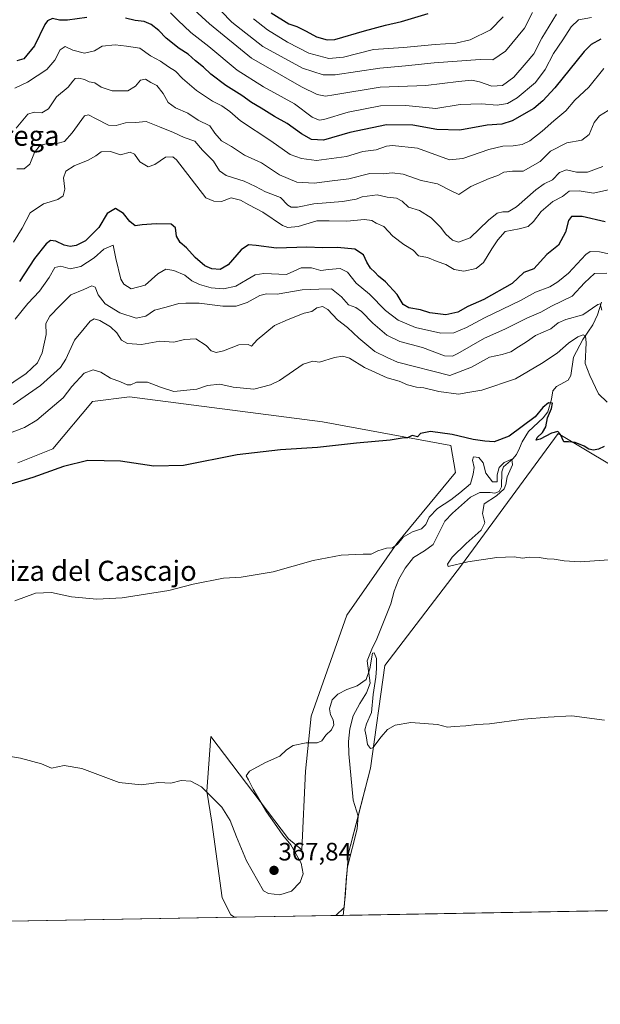
# Model space of a CAD drawing. Units: metres. Extents: x 621699 to 625168, y 4694794 to 4697167.
# Drawn here: x 623612 to 623842, y 4694794 to 4695185 of the extents above; entities that cross this region are included whole.
import ezdxf
from ezdxf.enums import TextEntityAlignment as Align

# ---------------------------------------------------------------- set-up
doc = ezdxf.new("R2010")
doc.units = ezdxf.units.M
doc.header["$MEASUREMENT"] = 0
for name, color, linetype, lineweight in [('Carátula', 7, 'Continuous', 5), ('Comarca CxS', 133, 'Continuous', 0), ('Comunidad Autónoma CxS', 142, 'Continuous', 0), ('Corriente natural lineal', 142, 'Continuous', 13), ('Cultivos herbáceos CxS', 92, 'Continuous', 0), ('Curva de nivel maestra', 36, 'Continuous', 30), ('Curva de nivel normal', 36, 'Continuous', 0), ('Matorral', 135, 'Continuous', 0), ('Matorral CxS', 135, 'Continuous', 0), ('Municipio CxS', 142, 'Continuous', 0), ('Provincia CxS', 1, 'Continuous', 0), ('Punto de cota en terreno', 7, 'Continuous', 0), ('Rótulo de punto de cota en terreno', 19, 'Continuous', 0), ('Texto cartográfico', 19, 'Continuous', 0)]:
    doc.layers.add(name, color=color, linetype=linetype, lineweight=lineweight)
doc.styles.add('Arial', font='txt', dxfattribs={"height": 0.2})

# ---------------------------------------------------------------- blocks, each defined once
blk = doc.blocks.new('*U150')
at = {"layer": 'Cultivos herbáceos CxS', "color": 92, "linetype": 'Continuous', "lineweight": 0}
blk.add_polyline3d([(623610.87, 4695008.73, 376.21), (623624.75, 4695014.33, 376.19), (623640.43, 4695033.15, 378.08), (623655.21, 4695034.95, 378.78), (623731.81, 4695025.09, 376.47), (623782.87, 4695015.68, 374.06), (623784.67, 4695004.92, 373.35), (623761.44, 4694976.69, 369.55), (623761.44, 4694976.69, 369.55), (623741.49, 4694948.18, 368.24), (623727.33, 4694908.13, 365.53), (623725.09, 4694886.17, 364.21), (623723.7, 4694854.94, 363.93), (623718.37, 4694859.28, 364.7), (623687.46, 4694900.06, 365.99), (623685.96, 4694878.31, 364.91), (623687.91, 4694866.01, 364.11), (623692, 4694835.95, 362.23), (623695.44, 4694829.08, 361.78), (623696.92, 4694828.16, 361.73), (622928.05, 4694814.57, 356.88)], dxfattribs=at)
blk.add_polyline3d([(624036.01, 4694928.17, 369.38), (624080.8, 4694921.89, 370.03), (624165.11, 4694929.41, 374.22), (624184.72, 4694923.69, 375.32), (624179.71, 4694879.1, 371.43), (624180.24, 4694847.97, 369.25), (624181.67, 4694836.72, 368.39), (623737.18, 4694828.87, 361.16), (623740.44, 4694832.05, 360.63), (623742.25, 4694853.58, 361.82), (623750.99, 4694887.37, 364.24), (623756.69, 4694928.23, 365.98), (623787.09, 4694968.13, 369.79), (623825.43, 4695020.38, 374.79), (623856.73, 4695001.71, 373.39), (623946.82, 4694958.99, 369.15), (623972.21, 4694938.67, 366.47), (624008.49, 4694934.26, 369), (624036.01, 4694928.17, 369.38)], close=True, dxfattribs=at)
blk = doc.blocks.new('*U157')
at = {"layer": 'Curva de nivel normal', "color": 36, "linetype": 'Continuous', "lineweight": 0}
blk.add_polyline3d([(623604.29, 4695037.58, 390), (623614.17, 4695044.23, 390), (623618.68, 4695048.5, 390), (623620.52, 4695052.5, 390), (623622.02, 4695059.74, 390), (623621.89, 4695064.19, 390), (623623.57, 4695066.99, 390), (623627.5, 4695071.1, 390), (623631.91, 4695075.55, 390), (623637.07, 4695077.6, 390), (623640.2, 4695079.12, 390), (623641.56, 4695078.52, 390), (623642.76, 4695075.54, 390), (623645.53, 4695071.91, 390), (623651.29, 4695068.34, 390), (623657.84, 4695066.22, 390), (623661.64, 4695067, 390), (623665.13, 4695069.45, 390), (623669.78, 4695070.6, 390), (623674.74, 4695072.07, 390), (623677.55, 4695072.27, 390), (623682.89, 4695072.27, 390), (623692.26, 4695071.01, 390), (623697.58, 4695070.98, 390), (623701.91, 4695072.49, 390), (623706.91, 4695075.3, 390), (623709.68, 4695075.96, 390), (623713.86, 4695075.83, 390), (623723.75, 4695077.47, 390), (623730.42, 4695077.81, 390), (623735.48, 4695077.85, 390), (623739.4, 4695074.71, 390), (623742.18, 4695071.53, 390), (623745.16, 4695070.46, 390), (623747.32, 4695068.95, 390), (623751.8, 4695064.23, 390), (623757.42, 4695059.48, 390), (623762.62, 4695057.01, 390), (623771.57, 4695054.61, 390), (623780.27, 4695051.3, 390), (623783.55, 4695051.15, 390), (623785.69, 4695052.22, 390), (623796.27, 4695058.35, 390), (623804.3, 4695061.89, 390), (623813.06, 4695066.31, 390), (623818.62, 4695068.69, 390), (623822.91, 4695070.96, 390), (623831.04, 4695074.96, 390), (623835.96, 4695080.33, 390), (623839.91, 4695084.04, 390), (623844.77, 4695084.2, 390)], dxfattribs=at)
blk = doc.blocks.new('*U159')
at = {"layer": 'Curva de nivel normal', "color": 36, "linetype": 'Continuous', "lineweight": 0}
blk.add_polyline3d([(623843.89, 4694906.46, 365), (623830.89, 4694908.18, 365), (623821.56, 4694907.7, 365), (623811.9, 4694906.85, 365), (623798.24, 4694905.08, 365), (623793.13, 4694904.79, 365), (623788.8, 4694904.2, 365), (623784.13, 4694903.99, 365), (623781.57, 4694903.77, 365), (623777.57, 4694904.8, 365), (623767.02, 4694905.55, 365), (623760.69, 4694904.56, 365), (623757.68, 4694902.74, 365), (623755.24, 4694899.88, 365), (623751.89, 4694895.49, 365), (623750.99, 4694895.28, 365), (623749.81, 4694896.82, 365), (623749.19, 4694900.31, 365), (623748.72, 4694902.65, 365), (623749.36, 4694905.04, 365), (623751.37, 4694909.54, 365), (623752.02, 4694916.68, 365), (623753.1, 4694923.56, 365), (623753.31, 4694927, 365), (623753.34, 4694930.97, 365), (623752.37, 4694933.29, 365), (623751.79, 4694933.13, 365), (623750.66, 4694926.85, 365), (623749.25, 4694922.67, 365), (623745.61, 4694920.08, 365), (623741.57, 4694918.74, 365), (623737.9, 4694916.89, 365), (623735.69, 4694914.51, 365), (623734.61, 4694911.02, 365), (623735, 4694908.65, 365), (623736.12, 4694906.65, 365), (623736.41, 4694904.65, 365), (623735.46, 4694902.65, 365), (623733.22, 4694900.52, 365), (623731.6, 4694898.24, 365), (623729.74, 4694897.54, 365), (623725.36, 4694897.46, 365), (623720.24, 4694896.37, 365), (623717.57, 4694894.75, 365), (623714.91, 4694892.22, 365), (623709.25, 4694889.64, 365), (623702.86, 4694886.17, 365), (623701.48, 4694884.39, 365), (623702.43, 4694882.84, 365), (623704.28, 4694879.01, 365), (623707.03, 4694874.54, 365), (623709.6, 4694870.09, 365), (623713.74, 4694864.25, 365), (623716.07, 4694860.83, 365), (623719.3, 4694856.94, 365), (623723.41, 4694849.69, 365), (623724.23, 4694845.48, 365), (623723.04, 4694842.15, 365), (623719.57, 4694838.59, 365), (623714.88, 4694837.03, 365), (623710.41, 4694837.57, 365), (623708.44, 4694838.66, 365), (623701.73, 4694850.6, 365), (623697.75, 4694860.16, 365), (623695.22, 4694866.63, 365), (623691.85, 4694871.93, 365), (623683.86, 4694879.98, 365), (623679.62, 4694882.24, 365), (623675.75, 4694882.51, 365), (623671.62, 4694881.51, 365), (623666.91, 4694881.7, 365), (623659.87, 4694880.85, 365), (623651.07, 4694881.78, 365), (623636.2, 4694887.22, 365), (623629.25, 4694888.5, 365), (623624.25, 4694887.44, 365), (623620.25, 4694889.08, 365), (623611.9, 4694891.34, 365), (623603.85, 4694892.78, 365)], dxfattribs=at)
blk = doc.blocks.new('*U160')
at = {"layer": 'Curva de nivel normal', "color": 36, "linetype": 'Continuous', "lineweight": 0}
blk.add_polyline3d([(623671.44, 4695187.56, 430), (623674.37, 4695184.7, 430), (623679.58, 4695179.76, 430), (623686.77, 4695174.16, 430), (623697.97, 4695164.82, 430), (623708.41, 4695158.13, 430), (623720.73, 4695151.46, 430), (623727.77, 4695146.16, 430), (623730.6, 4695144.95, 430), (623732.44, 4695145.16, 430), (623742.06, 4695148.12, 430), (623754.92, 4695150.64, 430), (623765, 4695150.74, 430), (623776.83, 4695149.62, 430), (623786.59, 4695151.16, 430), (623795.08, 4695151.46, 430), (623801.24, 4695150.96, 430), (623805.32, 4695151.59, 430), (623809.25, 4695153.76, 430), (623816.43, 4695159.88, 430), (623820.35, 4695165.12, 430), (623823.65, 4695171.38, 430), (623827.32, 4695176.81, 430), (623830.65, 4695182.03, 430), (623833.59, 4695184.87, 430), (623838.74, 4695185.8, 430)], dxfattribs=at)
blk = doc.blocks.new('*U164')
at = {"layer": 'Curva de nivel normal', "color": 36, "linetype": 'Continuous', "lineweight": 0}
blk.add_polyline3d([(623602.86, 4695018.8, 380), (623613.52, 4695022.84, 380), (623618.4, 4695025.78, 380), (623623.69, 4695030.16, 380), (623628.89, 4695034.58, 380), (623632.24, 4695039.12, 380), (623637.14, 4695044.46, 380), (623640.8, 4695045.78, 380), (623643.8, 4695044.84, 380), (623647.64, 4695042.35, 380), (623651.64, 4695040.92, 380), (623654.28, 4695039.82, 380), (623655.74, 4695039.79, 380), (623658.01, 4695040.86, 380), (623662.32, 4695040.79, 380), (623667.45, 4695038.85, 380), (623672.84, 4695037.12, 380), (623681.89, 4695038, 380), (623686.21, 4695039.55, 380), (623691.12, 4695040.03, 380), (623696.41, 4695038.81, 380), (623704.53, 4695038.06, 380), (623711.24, 4695039.8, 380), (623714.78, 4695041.54, 380), (623724.22, 4695047.99, 380), (623728.08, 4695049.2, 380), (623730.7, 4695048.83, 380), (623736.66, 4695050.58, 380), (623740.01, 4695051.14, 380), (623742.59, 4695050.33, 380), (623748.57, 4695046.64, 380), (623757.5, 4695042.58, 380), (623762.3, 4695041.21, 380), (623765.7, 4695039.79, 380), (623769.26, 4695038.85, 380), (623772.12, 4695038.52, 380), (623778.02, 4695037.09, 380), (623785.93, 4695036.11, 380), (623789.62, 4695036.69, 380), (623795.11, 4695037.64, 380), (623808.53, 4695042.19, 380), (623818.83, 4695048.23, 380), (623825.13, 4695052.35, 380), (623829.64, 4695056.32, 380), (623833.25, 4695058.85, 380), (623835.36, 4695059.58, 380), (623836.35, 4695059.28, 380), (623836.67, 4695056.42, 380), (623836.17, 4695048.27, 380), (623838.13, 4695043.51, 380), (623841.46, 4695036.14, 380), (623844.94, 4695032.81, 380)], dxfattribs=at)
blk = doc.blocks.new('*U165')
at = {"layer": 'Curva de nivel normal', "color": 36, "linetype": 'Continuous', "lineweight": 0}
blk.add_polyline3d([(623845.56, 4694970.18, 370), (623834.23, 4694969.45, 370), (623827.89, 4694969.8, 370), (623823.84, 4694970.5, 370), (623821.13, 4694970.56, 370), (623817.92, 4694971.13, 370), (623814, 4694971.25, 370), (623811.39, 4694970.92, 370), (623808, 4694971.4, 370), (623801.08, 4694971.15, 370), (623789.59, 4694969.38, 370), (623781.77, 4694967.59, 370), (623781.49, 4694968.44, 370), (623783.41, 4694971.24, 370), (623788.92, 4694976.64, 370), (623794.92, 4694981.97, 370), (623796.33, 4694984.97, 370), (623795.41, 4694988.64, 370), (623796.12, 4694992.49, 370), (623800.95, 4694995.71, 370), (623804.03, 4694998.37, 370), (623804.74, 4695000.17, 370), (623805.18, 4695003.19, 370), (623807.4, 4695008.01, 370), (623807.14, 4695010.16, 370), (623804.01, 4695008.87, 370), (623802.09, 4695006.86, 370), (623801.3, 4695004.02, 370), (623801.22, 4695001.19, 370), (623799.36, 4695001.19, 370), (623796.73, 4695004.69, 370), (623795.74, 4695008.7, 370), (623794, 4695010.85, 370), (623791.91, 4695011.1, 370), (623791.4, 4695009.76, 370), (623792.13, 4695006.89, 370), (623791.72, 4695004.24, 370), (623790.63, 4695000.42, 370), (623786.48, 4694996.85, 370), (623782.85, 4694994.03, 370), (623777.51, 4694990.64, 370), (623774.31, 4694987.16, 370), (623772.92, 4694984.28, 370), (623771.14, 4694982.52, 370), (623767.57, 4694981.34, 370), (623763.9, 4694979.22, 370), (623761.61, 4694976.43, 370), (623759.73, 4694974.98, 370), (623757.28, 4694974.87, 370), (623753.8, 4694973.76, 370), (623751.14, 4694972.41, 370), (623748.05, 4694972.45, 370), (623739.24, 4694972.01, 370), (623728.16, 4694970.01, 370), (623712.3, 4694965.39, 370), (623699.58, 4694963.31, 370), (623692.48, 4694962.88, 370), (623680.52, 4694960.6, 370), (623670.85, 4694957.97, 370), (623652.29, 4694955.08, 370), (623642.23, 4694954.54, 370), (623632.2, 4694955.55, 370), (623624.22, 4694957.29, 370), (623617.8, 4694957, 370), (623609.67, 4694953.95, 370)], dxfattribs=at)
blk = doc.blocks.new('*U168')
at = {"layer": 'Curva de nivel normal', "color": 36, "linetype": 'Continuous', "lineweight": 0}
blk.add_polyline3d([(623824.79, 4695187.13, 435), (623819.06, 4695177.56, 435), (623815.79, 4695171.29, 435), (623812.83, 4695167.72, 435), (623807.82, 4695161.97, 435), (623803.32, 4695158.71, 435), (623799.18, 4695158.48, 435), (623794.24, 4695160.23, 435), (623791.24, 4695160.81, 435), (623785.9, 4695160.35, 435), (623772.9, 4695158.7, 435), (623754.8, 4695158.02, 435), (623736.33, 4695154.96, 435), (623733.11, 4695154.52, 435), (623729.7, 4695155.13, 435), (623723.47, 4695158.24, 435), (623716.36, 4695162.24, 435), (623703.62, 4695169.54, 435), (623686.93, 4695183.27, 435), (623676.24, 4695193.15, 435)], dxfattribs=at)
blk = doc.blocks.new('*U172')
at = {"layer": 'Curva de nivel normal', "color": 36, "linetype": 'Continuous', "lineweight": 0}
blk.add_polyline3d([(623609.63, 4695157.68, 420), (623614.71, 4695160.02, 420), (623622.3, 4695165.11, 420), (623625.58, 4695168.76, 420), (623627.58, 4695172.95, 420), (623629.68, 4695174.24, 420), (623632.63, 4695172.74, 420), (623637.34, 4695171.61, 420), (623641.25, 4695172.52, 420), (623644.32, 4695174.32, 420), (623649.55, 4695174.86, 420), (623653.99, 4695174.36, 420), (623659.25, 4695173.52, 420), (623663.58, 4695170.5, 420), (623667.45, 4695168.37, 420), (623670.75, 4695166.12, 420), (623673.5, 4695164.43, 420), (623676.27, 4695161.56, 420), (623681.85, 4695156.79, 420), (623688.13, 4695152.51, 420), (623691.9, 4695150.62, 420), (623695.02, 4695148.4, 420), (623699.35, 4695144.73, 420), (623711.29, 4695136.68, 420), (623718.98, 4695131.23, 420), (623723.54, 4695129.67, 420), (623729.53, 4695128.95, 420), (623741.41, 4695130.48, 420), (623747.86, 4695132.51, 420), (623753.24, 4695133.18, 420), (623757.24, 4695134.55, 420), (623759.74, 4695134.93, 420), (623769.57, 4695133.86, 420), (623782.33, 4695129.18, 420), (623787.57, 4695129.72, 420), (623797.9, 4695133.31, 420), (623803.57, 4695134.66, 420), (623807.57, 4695134.68, 420), (623811.24, 4695135.32, 420), (623814.2, 4695136.76, 420), (623819.13, 4695140.56, 420), (623823.77, 4695144.66, 420), (623828.5, 4695148.7, 420), (623832.13, 4695152.95, 420), (623837.64, 4695158.03, 420), (623843.6, 4695165.44, 420)], dxfattribs=at)
blk = doc.blocks.new('*U173')
at = {"layer": 'Curva de nivel normal', "color": 36, "linetype": 'Continuous', "lineweight": 0}
blk.add_polyline3d([(623842.82, 4695069.41, 385), (623842.19, 4695071.89, 385), (623841.24, 4695071.72, 385), (623835.34, 4695067.53, 385), (623828.56, 4695065.75, 385), (623825.56, 4695064.42, 385), (623822.56, 4695061.99, 385), (623816.48, 4695059.32, 385), (623812.9, 4695056.81, 385), (623809.69, 4695054.87, 385), (623806.74, 4695052.86, 385), (623803.28, 4695051.79, 385), (623798.2, 4695050.8, 385), (623791.09, 4695046.81, 385), (623782.39, 4695043.46, 385), (623761.66, 4695048.73, 385), (623757.52, 4695050.59, 385), (623752.67, 4695053.05, 385), (623746.3, 4695058.29, 385), (623741.85, 4695062.56, 385), (623737.87, 4695065.6, 385), (623734.03, 4695069.76, 385), (623731.87, 4695070.92, 385), (623729.65, 4695070.32, 385), (623727.57, 4695068.95, 385), (623724.57, 4695068.29, 385), (623718.24, 4695065.75, 385), (623712.75, 4695063.4, 385), (623705.94, 4695057.64, 385), (623703.68, 4695055.19, 385), (623702.39, 4695055.77, 385), (623698.58, 4695055.64, 385), (623692.53, 4695053.23, 385), (623689.58, 4695052.58, 385), (623687.68, 4695053.24, 385), (623685.66, 4695055.44, 385), (623681.55, 4695057.98, 385), (623676.98, 4695057.71, 385), (623672.86, 4695056.78, 385), (623667.18, 4695057.07, 385), (623659.91, 4695055.76, 385), (623654.33, 4695056.14, 385), (623651.99, 4695057.54, 385), (623650.12, 4695060.39, 385), (623647.58, 4695062.84, 385), (623643.38, 4695065.34, 385), (623641.11, 4695065.97, 385), (623639.5, 4695065.03, 385), (623637.2, 4695062.08, 385), (623633.4, 4695057.55, 385), (623629.95, 4695049.97, 385), (623627.84, 4695046.64, 385), (623619.8, 4695039.47, 385), (623608.98, 4695031.96, 385)], dxfattribs=at)
blk = doc.blocks.new('*U174')
at = {"layer": 'Curva de nivel normal', "color": 36, "linetype": 'Continuous', "lineweight": 0}
blk.add_polyline3d([(623610.16, 4695141.82, 415), (623614.8, 4695147.35, 415), (623617.33, 4695148.08, 415), (623620.33, 4695147.79, 415), (623623.06, 4695149.44, 415), (623626.21, 4695154.22, 415), (623630.78, 4695158.01, 415), (623632.66, 4695160.39, 415), (623633.63, 4695161.47, 415), (623635.03, 4695161.66, 415), (623637.33, 4695161.09, 415), (623639.15, 4695160.2, 415), (623641.47, 4695159.72, 415), (623643.91, 4695158, 415), (623648.25, 4695156.56, 415), (623654.58, 4695156.66, 415), (623657.58, 4695158.44, 415), (623659.58, 4695160.9, 415), (623661.58, 4695161.2, 415), (623663.66, 4695159.93, 415), (623666.09, 4695158.66, 415), (623668.55, 4695155.6, 415), (623670.61, 4695152, 415), (623673.4, 4695149.78, 415), (623678.4, 4695147.71, 415), (623682.46, 4695144.9, 415), (623687.05, 4695142.69, 415), (623689.13, 4695139.81, 415), (623691.79, 4695136.73, 415), (623695.75, 4695134.44, 415), (623700.93, 4695131, 415), (623707.61, 4695127.92, 415), (623714.82, 4695123.16, 415), (623721.63, 4695120.3, 415), (623728.62, 4695119.89, 415), (623735.67, 4695120.78, 415), (623742.29, 4695121.56, 415), (623750.61, 4695123.72, 415), (623755.95, 4695123.58, 415), (623759.59, 4695123.95, 415), (623763.89, 4695123.52, 415), (623771.04, 4695121.01, 415), (623777.56, 4695119.62, 415), (623782.96, 4695116.86, 415), (623785.98, 4695115.34, 415), (623790.76, 4695118.52, 415), (623798.14, 4695121.81, 415), (623801.53, 4695122.92, 415), (623803.88, 4695124.29, 415), (623807.31, 4695124.67, 415), (623811.57, 4695124.63, 415), (623818.31, 4695128.5, 415), (623822.47, 4695132.67, 415), (623828.97, 4695135.97, 415), (623834.94, 4695136.96, 415), (623837.83, 4695139.3, 415), (623839.74, 4695143.96, 415), (623841.97, 4695146.68, 415), (623845.3, 4695148.81, 415)], dxfattribs=at)
blk = doc.blocks.new('*U176')
at = {"layer": 'Curva de nivel normal', "color": 36, "linetype": 'Continuous', "lineweight": 0}
blk.add_polyline3d([(623687.24, 4695192.94, 440), (623695.85, 4695183.89, 440), (623708.12, 4695174.16, 440), (623723.94, 4695165.65, 440), (623732.15, 4695163.01, 440), (623736.85, 4695162.91, 440), (623754.71, 4695165.67, 440), (623764.8, 4695166.5, 440), (623776.18, 4695167.74, 440), (623794.57, 4695168.99, 440), (623799.57, 4695168.86, 440), (623804.57, 4695172.34, 440), (623812.18, 4695181.51, 440), (623815.35, 4695187.72, 440)], dxfattribs=at)
blk = doc.blocks.new('*U180')
at = {"layer": 'Curva de nivel maestra', "color": 36, "linetype": 'Continuous', "lineweight": 30}
blk.add_polyline3d([(623711.46, 4695187.54, 450), (623718.51, 4695183.29, 450), (623721.73, 4695182.11, 450), (623725.32, 4695180.37, 450), (623729.46, 4695178.03, 450), (623733.75, 4695176.87, 450), (623736.8, 4695177, 450), (623748.57, 4695180.47, 450), (623756.9, 4695182.74, 450), (623763.24, 4695184.1, 450), (623773.9, 4695187.34, 450)], dxfattribs=at)
blk = doc.blocks.new('*U181')
at = {"layer": 'Curva de nivel maestra', "color": 36, "linetype": 'Continuous', "lineweight": 30}
blk.add_polyline3d([(623843.71, 4695015.27, 375), (623841.56, 4695014.2, 375), (623839.56, 4695013.78, 375), (623837.68, 4695014.19, 375), (623835.78, 4695015.42, 375), (623832.26, 4695016.79, 375), (623829.62, 4695017.09, 375), (623827.7, 4695017.15, 375), (623826.47, 4695020.02, 375), (623825.37, 4695021.16, 375), (623822.89, 4695020.49, 375), (623818.4, 4695018.18, 375), (623816.77, 4695017.83, 375), (623817.12, 4695018.86, 375), (623819.27, 4695020.81, 375), (623820.56, 4695023.02, 375), (623821.24, 4695026.64, 375), (623822.91, 4695030.35, 375), (623823.2, 4695032.52, 375), (623821.67, 4695032.57, 375), (623819.4, 4695030.77, 375), (623816.36, 4695027.08, 375), (623806.08, 4695019.3, 375), (623800.13, 4695017.1, 375), (623796.33, 4695017.39, 375), (623791.69, 4695018.02, 375), (623783.4, 4695020.02, 375), (623774.72, 4695021.26, 375), (623770.82, 4695020.46, 375), (623769.6, 4695019.1, 375), (623767.46, 4695019.67, 375), (623765.61, 4695018.72, 375), (623763.58, 4695018.61, 375), (623758.69, 4695017.8, 375), (623745.42, 4695016.62, 375), (623729.9, 4695014.8, 375), (623715.24, 4695013.95, 375), (623697.91, 4695011.89, 375), (623676.64, 4695007.7, 375), (623664.82, 4695007.41, 375), (623651.64, 4695009.4, 375), (623638.58, 4695009.7, 375), (623628.92, 4695007.28, 375), (623616.83, 4695002.88, 375), (623600.12, 4694997.88, 375)], dxfattribs=at)
blk = doc.blocks.new('*U183')
at = {"layer": 'Curva de nivel maestra', "color": 36, "linetype": 'Continuous', "lineweight": 30}
for points in [[(623842.43, 4695177.15, 425), (623838.64, 4695175.05, 425), (623835.77, 4695172.17, 425), (623824.16, 4695157.73, 425), (623819.45, 4695152.59, 425), (623815.85, 4695149.64, 425), (623807.24, 4695144.72, 425), (623803.07, 4695143.34, 425), (623797.23, 4695143, 425), (623786.4, 4695140.96, 425), (623777.24, 4695141.2, 425), (623767.76, 4695142.89, 425), (623757.34, 4695143.06, 425), (623742.7, 4695140.08, 425), (623732.32, 4695137.02, 425), (623727.56, 4695137.22, 425), (623723.46, 4695139.52, 425), (623717.87, 4695143.67, 425), (623712.8, 4695146.45, 425), (623707.51, 4695149.73, 425), (623703.64, 4695151.92, 425), (623699.77, 4695154.78, 425), (623693.46, 4695158.7, 425), (623687.55, 4695163.26, 425), (623684.63, 4695166, 425), (623681.45, 4695168.49, 425), (623678.44, 4695171.16, 425), (623674.94, 4695173.36, 425), (623669.7, 4695177.48, 425), (623666.9, 4695180.61, 425), (623663.81, 4695183.02, 425), (623661, 4695184.16, 425), (623657.38, 4695184.6, 425), (623653.54, 4695185.45, 425)], [(623638.25, 4695185.72, 425), (623630.57, 4695184.74, 425), (623627.38, 4695184.72, 425), (623624.66, 4695185.35, 425), (623622.63, 4695184.48, 425), (623621.5, 4695182.93, 425), (623617.45, 4695174.45, 425), (623613.2, 4695169.32, 425), (623610.42, 4695168.46, 425)]]:
    blk.add_polyline3d(points, dxfattribs=at)
blk = doc.blocks.new('5PATER')
at = {"layer": 'Carátula', "linetype": 'Continuous', "lineweight": 5}
h = blk.add_hatch(color=250, dxfattribs=at)
edge = h.paths.add_edge_path()
edge.add_ellipse((0, 0.01), major_axis=(-1.33, -1.34), ratio=0.999422, start_angle=0, end_angle=360)

msp = doc.modelspace()

# ---------------------------------------------------------------- linework, layer by layer
at = {"layer": 'Comarca CxS', "color": 133, "linetype": 'Continuous', "lineweight": 0}
msp.add_polyline3d([(625168.47, 4694854.15, 379.25), (621739.01, 4694793.57, 349.13), (621698.73, 4697106.77, 433.96), (625127.06, 4697167.38, 640.63), (625168.47, 4694854.15, 379.25)], close=True, dxfattribs=at)
msp.add_polyline3d([(625168.47, 4694854.15, 379.25), (621739.01, 4694793.57, 349.13), (621698.73, 4697106.77, 433.96), (625127.06, 4697167.38, 640.63), (625168.47, 4694854.15, 379.25)], close=True, dxfattribs=at)
at = {"layer": 'Comunidad Autónoma CxS', "color": 142, "linetype": 'Continuous', "lineweight": 0}
msp.add_polyline3d([(625168.47, 4694854.15, 379.25), (621739.01, 4694793.57, 349.13), (621698.73, 4697106.77, 433.96), (625127.06, 4697167.38, 640.63), (625168.47, 4694854.15, 379.25)], close=True, dxfattribs=at)
msp.add_polyline3d([(625168.47, 4694854.15, 379.25), (621739.01, 4694793.57, 349.13), (621698.73, 4697106.77, 433.96), (625127.06, 4697167.38, 640.63), (625168.47, 4694854.15, 379.25)], close=True, dxfattribs=at)
at = {"layer": 'Corriente natural lineal', "color": 142, "linetype": 'Continuous', "lineweight": 13}
msp.add_polyline3d([(623842.74, 4695072.57, 385.27), (623841.08, 4695067.57, 383.92), (623839.33, 4695063.54, 383.31), (623835.31, 4695057.79, 379.56), (623831.59, 4695050.69, 377.7), (623830.51, 4695043.44, 376.76), (623829.53, 4695041.58, 376.54), (623824.84, 4695039.1, 376), (623823.32, 4695037.34, 375.7), (623822.8, 4695034.04, 375.3), (623821.45, 4695029.05, 374.65), (623819.57, 4695026.63, 374.69), (623813.65, 4695021.16, 374.22), (623811.2, 4695017.17, 372.9), (623810.19, 4695014.55, 372.33), (623808.89, 4695012.1, 371.62), (623807.53, 4695010.39, 370.64), (623803.72, 4695007.12, 370.01), (623803.17, 4695005.22, 370.14), (623803.04, 4694999.23, 369.98), (623802.05, 4694997.38, 369.93), (623800.34, 4694996.69, 369.84), (623798.45, 4694996.92, 369.42), (623794.4, 4694996.99, 368.79), (623790.72, 4694995.18, 368.49), (623783.48, 4694988.81, 368.23), (623780.42, 4694985.56, 367.73), (623775.83, 4694976.34, 367.18), (623772.44, 4694973.73, 366.89), (623768.02, 4694971.15, 366.88), (623764.77, 4694966.92, 366.67), (623762.23, 4694962.49, 366.36), (623760.4, 4694957.76, 366.03), (623759.05, 4694952.71, 366.07), (623753.24, 4694938.13, 365.21), (623751.73, 4694935.4, 364.97), (623749.64, 4694930.06, 365.11), (623750.87, 4694921.14, 364.65), (623749.39, 4694917.33, 364.64), (623746.68, 4694913.06, 364.24), (623744.1, 4694908.25, 364.04), (623742.7, 4694903.05, 363.96), (623742.22, 4694898.02, 363.59), (623742.39, 4694893.06, 363.35), (623744.1, 4694874.76, 362.67), (623746.08, 4694868.28, 362.15), (623745.6, 4694863.36, 362.12), (623741.79, 4694848.23, 361.2), (623741.26, 4694843.04, 360.9), (623741.06, 4694837.64, 360.78), (623740.13, 4694828.92, 360.85), (623740.13, 4694828.92, 360.85)], dxfattribs=at)
at = {"layer": 'Cultivos herbáceos CxS', "color": 92, "linetype": 'Continuous', "lineweight": 0}
for points in [[(623610.87, 4695008.73, 376.21), (623624.75, 4695014.33, 376.19), (623640.43, 4695033.15, 378.08), (623655.21, 4695034.95, 378.78), (623731.81, 4695025.09, 376.47), (623782.87, 4695015.68, 374.06), (623784.67, 4695004.92, 373.35), (623761.44, 4694976.69, 369.55), (623741.49, 4694948.18, 368.24), (623727.33, 4694908.13, 365.53), (623725.09, 4694886.17, 364.21), (623723.7, 4694854.94, 363.93), (623718.37, 4694859.28, 364.7), (623687.46, 4694900.06, 365.99), (623685.96, 4694878.31, 364.91), (623687.91, 4694866.01, 364.11), (623692, 4694835.95, 362.23), (623695.43, 4694829.08, 361.78), (623696.92, 4694828.16, 361.73)], [(623737.18, 4694828.87, 361.16), (623740.44, 4694832.05, 360.63), (623741.18, 4694840.77, 360.88), (623741.81, 4694848.31, 361.21), (623742.25, 4694853.58, 361.82), (623746.06, 4694868.33, 362.16), (623750.99, 4694887.37, 364.24), (623756.69, 4694928.23, 365.98), (623787.09, 4694968.13, 369.79), (623825.43, 4695020.38, 374.79), (623856.73, 4695001.71, 373.39), (623946.82, 4694958.99, 369.15), (623972.21, 4694938.67, 366.47), (624008.49, 4694934.26, 369)], [(624181.67, 4694836.72, 368.39), (623740.13, 4694828.92, 360.85), (623737.18, 4694828.87, 361.16)], [(623696.92, 4694828.16, 361.73), (622928.05, 4694814.57, 356.88)]]:
    msp.add_polyline3d(points, dxfattribs=at)
at = {"layer": 'Curva de nivel maestra', "color": 36, "linetype": 'Continuous', "lineweight": 30}
msp.add_polyline3d([(623844.22, 4695104.59, 400), (623835.04, 4695106.64, 400), (623830.8, 4695106.6, 400), (623829.55, 4695105.03, 400), (623828.36, 4695100.48, 400), (623825.65, 4695095.3, 400), (623821.02, 4695091.58, 400), (623815.82, 4695085.9, 400), (623811.87, 4695084.44, 400), (623807.22, 4695079.99, 400), (623795.91, 4695073.68, 400), (623789.66, 4695070.87, 400), (623785.57, 4695068.58, 400), (623780.9, 4695067.55, 400), (623774.57, 4695068.42, 400), (623770.85, 4695069.52, 400), (623766.1, 4695070.32, 400), (623763.9, 4695071.62, 400), (623761.58, 4695075.64, 400), (623756.94, 4695080.66, 400), (623754.06, 4695082.92, 400), (623752.62, 4695084.56, 400), (623750.97, 4695086.17, 400), (623749.44, 4695088.5, 400), (623748.11, 4695091.41, 400), (623744.69, 4695093.71, 400), (623737.8, 4695094.33, 400), (623731.88, 4695094.23, 400), (623725.7, 4695094.48, 400), (623713.59, 4695094.01, 400), (623705.45, 4695095.17, 400), (623702.43, 4695095.34, 400), (623699.61, 4695093.36, 400), (623694.39, 4695087.45, 400), (623691.25, 4695085.56, 400), (623687.89, 4695085.84, 400), (623685.09, 4695087, 400), (623681.26, 4695090.32, 400), (623677.86, 4695094.24, 400), (623675.28, 4695096.33, 400), (623673.8, 4695098.82, 400), (623673.52, 4695102.13, 400), (623671.68, 4695103.59, 400), (623665.76, 4695103.8, 400), (623660.22, 4695103.29, 400), (623657.44, 4695102.94, 400), (623655.26, 4695104.64, 400), (623652.81, 4695107.87, 400), (623649.59, 4695109.9, 400), (623646.33, 4695107.9, 400), (623642.96, 4695102.27, 400), (623637.71, 4695097.02, 400), (623634.02, 4695095.09, 400), (623631.62, 4695094.79, 400), (623629.25, 4695095.28, 400), (623625.91, 4695096.82, 400), (623623.78, 4695097.16, 400), (623622.06, 4695095.74, 400), (623617.48, 4695089.94, 400), (623611.51, 4695080.85, 400)], dxfattribs=at)
at = {"layer": 'Curva de nivel normal', "color": 36, "linetype": 'Continuous', "lineweight": 0}
for points in [[(623803.66, 4695185.99, 445), (623798.57, 4695180.84, 445), (623790.57, 4695176.81, 445), (623784.9, 4695175.51, 445), (623776.57, 4695175.07, 445), (623764.1, 4695173.86, 445), (623752.14, 4695173, 445), (623740.23, 4695170.03, 445), (623734.44, 4695169.46, 445), (623726.44, 4695171.57, 445), (623717.92, 4695175.96, 445), (623710, 4695180.78, 445), (623704.46, 4695185.22, 445)], [(623610.47, 4695125.64, 410), (623613.4, 4695125.58, 410), (623615.56, 4695127.4, 410), (623617.49, 4695132.08, 410), (623619.76, 4695135, 410), (623622.84, 4695135.68, 410), (623626.31, 4695135.63, 410), (623629.42, 4695136.5, 410), (623632.41, 4695139.94, 410), (623637.29, 4695146.6, 410), (623638.84, 4695147.04, 410), (623641.91, 4695145.47, 410), (623646.9, 4695143.01, 410), (623649.88, 4695142.84, 410), (623653.57, 4695143.82, 410), (623657.58, 4695144.03, 410), (623661.83, 4695144.44, 410), (623667.17, 4695142.32, 410), (623672.68, 4695140.07, 410), (623676.91, 4695138.04, 410), (623681.1, 4695136.56, 410), (623684.17, 4695133, 410), (623688.53, 4695128.63, 410), (623690.98, 4695124.77, 410), (623693.59, 4695122.97, 410), (623700.72, 4695120.76, 410), (623705.19, 4695118.54, 410), (623709.23, 4695116.48, 410), (623715.21, 4695114.21, 410), (623718.11, 4695111.17, 410), (623719.45, 4695110.34, 410), (623721.94, 4695110.32, 410), (623728.38, 4695111.68, 410), (623739.77, 4695112.66, 410), (623745.24, 4695113.52, 410), (623747.64, 4695114.49, 410), (623753.64, 4695115.24, 410), (623757.57, 4695114.31, 410), (623761.24, 4695113.94, 410), (623763.57, 4695112.74, 410), (623766.04, 4695110.39, 410), (623770.4, 4695109.02, 410), (623775.07, 4695106.13, 410), (623778.72, 4695102.45, 410), (623780.91, 4695099.64, 410), (623783.57, 4695097.23, 410), (623785.94, 4695096.4, 410), (623790.48, 4695098.15, 410), (623797.8, 4695105.2, 410), (623801.2, 4695108.02, 410), (623803.5, 4695108.53, 410), (623805.57, 4695108.47, 410), (623808.99, 4695110.53, 410), (623816.57, 4695117.21, 410), (623819.98, 4695119.68, 410), (623823.28, 4695121.21, 410), (623825.96, 4695124.15, 410), (623828.86, 4695125.2, 410), (623832.8, 4695124.21, 410), (623837.16, 4695124.23, 410), (623843.24, 4695126.52, 410)], [(623609.12, 4695096.49, 405), (623612.61, 4695102.04, 405), (623615.78, 4695108.06, 405), (623621.08, 4695111.65, 405), (623626.68, 4695113.39, 405), (623628.83, 4695114.82, 405), (623629.52, 4695117.51, 405), (623628.99, 4695122.04, 405), (623629.9, 4695124.73, 405), (623633.15, 4695126.77, 405), (623638.77, 4695129.1, 405), (623641.77, 4695130.73, 405), (623643.96, 4695132.31, 405), (623647.58, 4695132.52, 405), (623651.67, 4695131.22, 405), (623655.5, 4695132.16, 405), (623657.17, 4695131.47, 405), (623659.28, 4695128.33, 405), (623662.61, 4695126.45, 405), (623665.32, 4695127.26, 405), (623669.49, 4695130.25, 405), (623672.4, 4695130.36, 405), (623673.86, 4695129.14, 405), (623685.58, 4695114.06, 405), (623688.7, 4695112.79, 405), (623691.75, 4695112.64, 405), (623695.58, 4695114.03, 405), (623699.35, 4695113.14, 405), (623702.65, 4695111.24, 405), (623708.2, 4695108.34, 405), (623715.98, 4695103.09, 405), (623718.13, 4695102.34, 405), (623722.25, 4695102.74, 405), (623729.57, 4695104.91, 405), (623734.52, 4695104.91, 405), (623741.52, 4695104.75, 405), (623748.55, 4695105.4, 405), (623751.45, 4695105.12, 405), (623753.2, 4695104.04, 405), (623756.29, 4695102.68, 405), (623759.82, 4695098.89, 405), (623764.18, 4695095.58, 405), (623767.89, 4695093.28, 405), (623770.02, 4695091.08, 405), (623773.58, 4695090.31, 405), (623777.45, 4695088.83, 405), (623780.84, 4695087.56, 405), (623784.15, 4695085.55, 405), (623788, 4695084.98, 405), (623792.9, 4695086.03, 405), (623795.89, 4695088.41, 405), (623799.17, 4695093.83, 405), (623801.55, 4695097.32, 405), (623804.41, 4695100.66, 405), (623809.97, 4695101.77, 405), (623813.58, 4695102.72, 405), (623815.73, 4695104.62, 405), (623818.71, 4695108.64, 405), (623823.35, 4695112.62, 405), (623827.23, 4695114.54, 405), (623829.89, 4695116.66, 405), (623833.89, 4695116.88, 405), (623839.54, 4695115.9, 405), (623845.96, 4695117.34, 405)], [(623609.81, 4695065.86, 395), (623614.8, 4695072.06, 395), (623619.47, 4695077.01, 395), (623623.25, 4695082.36, 395), (623625.58, 4695086.38, 395), (623627.91, 4695086.89, 395), (623631.58, 4695085.83, 395), (623635.91, 4695086.77, 395), (623641.11, 4695090.21, 395), (623645.05, 4695093.72, 395), (623648.76, 4695095.2, 395), (623649.81, 4695089.97, 395), (623651.81, 4695081.7, 395), (623652.95, 4695079.78, 395), (623655.89, 4695077.9, 395), (623661.48, 4695079.36, 395), (623666.51, 4695083.86, 395), (623669.63, 4695085.7, 395), (623672.85, 4695085.25, 395), (623677.12, 4695083.31, 395), (623679.97, 4695081.14, 395), (623682.99, 4695079.63, 395), (623687.59, 4695078.34, 395), (623692.59, 4695077.92, 395), (623697.42, 4695078.95, 395), (623701.91, 4695081.68, 395), (623705.18, 4695083.45, 395), (623708.55, 4695083.96, 395), (623717.57, 4695083.6, 395), (623723.41, 4695086.19, 395), (623727.52, 4695086.28, 395), (623731.21, 4695085.22, 395), (623734.24, 4695085.58, 395), (623738.9, 4695085.99, 395), (623741.78, 4695084.49, 395), (623745.18, 4695080.22, 395), (623750.54, 4695075.81, 395), (623756.91, 4695069.32, 395), (623761.88, 4695065.46, 395), (623768.75, 4695062.59, 395), (623778.94, 4695060.24, 395), (623784.04, 4695060.39, 395), (623789.06, 4695062.48, 395), (623796.19, 4695066.33, 395), (623810.57, 4695073.24, 395), (623816.5, 4695076.62, 395), (623822.12, 4695078.64, 395), (623825.4, 4695080.63, 395), (623829.62, 4695084.08, 395), (623836.51, 4695091.51, 395), (623838.16, 4695092.71, 395), (623841.91, 4695092.58, 395), (623852.3, 4695090.33, 395)]]:
    msp.add_polyline3d(points, dxfattribs=at)
at = {"layer": 'Matorral', "color": 135, "linetype": 'Continuous', "lineweight": 0}
for points in [[(623610.87, 4695008.73, 376.21), (623624.75, 4695014.33, 376.19), (623640.43, 4695033.15, 378.08), (623655.21, 4695034.95, 378.78), (623731.81, 4695025.09, 376.47), (623782.87, 4695015.68, 374.06), (623784.67, 4695004.92, 373.35), (623761.44, 4694976.69, 369.55), (623741.49, 4694948.18, 368.24), (623727.33, 4694908.13, 365.53), (623725.09, 4694886.17, 364.21), (623723.7, 4694854.94, 363.93), (623718.37, 4694859.28, 364.7), (623687.46, 4694900.06, 365.99), (623685.96, 4694878.31, 364.91), (623687.91, 4694866.01, 364.11), (623692, 4694835.95, 362.23), (623695.43, 4694829.08, 361.78), (623696.92, 4694828.16, 361.73)], [(623737.18, 4694828.87, 361.16), (623740.44, 4694832.05, 360.63), (623741.18, 4694840.77, 360.88), (623741.81, 4694848.31, 361.21), (623742.25, 4694853.58, 361.82), (623746.06, 4694868.33, 362.16), (623750.99, 4694887.37, 364.24), (623756.69, 4694928.23, 365.98), (623787.09, 4694968.13, 369.79), (623825.43, 4695020.38, 374.79), (623856.73, 4695001.71, 373.39), (623946.82, 4694958.99, 369.15), (623972.21, 4694938.67, 366.47), (624008.49, 4694934.26, 369)], [(623737.18, 4694828.87, 361.16), (623696.92, 4694828.16, 361.73)]]:
    msp.add_polyline3d(points, dxfattribs=at)
at = {"layer": 'Matorral CxS', "color": 135, "linetype": 'Continuous', "lineweight": 0}
msp.add_polyline3d([(623856.73, 4695001.71, 373.39), (623825.43, 4695020.38, 374.79), (623787.09, 4694968.13, 369.79), (623756.69, 4694928.23, 365.98), (623750.99, 4694887.37, 364.24), (623742.25, 4694853.58, 361.82), (623740.44, 4694832.05, 360.63), (623737.18, 4694828.87, 361.16), (623696.92, 4694828.16, 361.73), (623695.44, 4694829.08, 361.78), (623692, 4694835.95, 362.23), (623687.91, 4694866.01, 364.11), (623685.96, 4694878.31, 364.91), (623687.46, 4694900.06, 365.99), (623718.37, 4694859.28, 364.7), (623723.7, 4694854.94, 363.93), (623725.09, 4694886.17, 364.21), (623727.33, 4694908.13, 365.53), (623741.49, 4694948.18, 368.24), (623761.44, 4694976.69, 369.55), (623784.67, 4695004.92, 373.35), (623782.87, 4695015.68, 374.06), (623731.81, 4695025.09, 376.47), (623655.21, 4695034.95, 378.78), (623640.43, 4695033.15, 378.08), (623624.75, 4695014.33, 376.19), (623610.87, 4695008.73, 376.21)], dxfattribs=at)
at = {"layer": 'Municipio CxS', "color": 142, "linetype": 'Continuous', "lineweight": 0}
msp.add_polyline3d([(622479.43, 4697120.57, 458.57), (625127.06, 4697167.38, 640.63), (625168.47, 4694854.15, 379.25), (622151.67, 4694800.86, 352)], dxfattribs=at)
msp.add_polyline3d([(622479.43, 4697120.57, 458.57), (625127.06, 4697167.38, 640.63), (625168.47, 4694854.15, 379.25), (622151.67, 4694800.86, 352)], dxfattribs=at)
at = {"layer": 'Provincia CxS', "color": 1, "linetype": 'Continuous', "lineweight": 0}
msp.add_polyline3d([(622151.67, 4694800.86, 352), (621739.01, 4694793.57, 349.13), (621704.08, 4696799.58, 428.87), (621698.73, 4697106.77, 433.96), (625127.06, 4697167.38, 640.63), (625168.47, 4694854.15, 379.25), (622151.67, 4694800.86, 352)], close=True, dxfattribs=at)
msp.add_polyline3d([(622151.67, 4694800.86, 352), (621739.01, 4694793.57, 349.13), (621704.08, 4696799.58, 428.87), (621698.73, 4697106.77, 433.96), (625127.06, 4697167.38, 640.63), (625168.47, 4694854.15, 379.25), (622151.67, 4694800.86, 352)], close=True, dxfattribs=at)

# ---------------------------------------------------------------- block references
at = {"layer": 'Cultivos herbáceos CxS', "color": 92, "linetype": 'Continuous', "lineweight": 0}
msp.add_blockref('*U150', (0, 0), dxfattribs=at)
at = {"layer": 'Curva de nivel maestra', "color": 36, "linetype": 'Continuous', "lineweight": 30}
for name in ['*U180', '*U183', '*U181']:
    msp.add_blockref(name, (0, 0), dxfattribs=at)
at = {"layer": 'Curva de nivel normal', "color": 36, "linetype": 'Continuous', "lineweight": 0}
for name in ['*U176', '*U168', '*U160', '*U172', '*U174', '*U157', '*U173', '*U164', '*U165', '*U159']:
    msp.add_blockref(name, (0, 0), dxfattribs=at)
at = {"layer": 'Punto de cota en terreno', "linetype": 'Continuous', "lineweight": 0}
msp.add_blockref('5PATER', (623712.61, 4694846.79, 367.84), dxfattribs=at)

# ---------------------------------------------------------------- texts
at = {"layer": 'Rótulo de punto de cota en terreno', "color": 19, "linetype": 'Continuous', "lineweight": 0, "style": 'Arial'}
msp.add_text('367,84', height=7, dxfattribs=at).set_placement((623714.37, 4694848.55), align=Align.BOTTOM_LEFT)
at = {"layer": 'Texto cartográfico', "color": 19, "linetype": 'Continuous', "lineweight": 0, "style": 'Arial'}
for s, p in [('Cantera de Larrega', (623578.95, 4695138.77)), ('Corraliza del Cascajo', (623628.94, 4694965.85))]:
    msp.add_text(s, height=8, dxfattribs=at).set_placement(p, align=Align.MIDDLE_CENTER)

doc.saveas('drawing.dxf')
